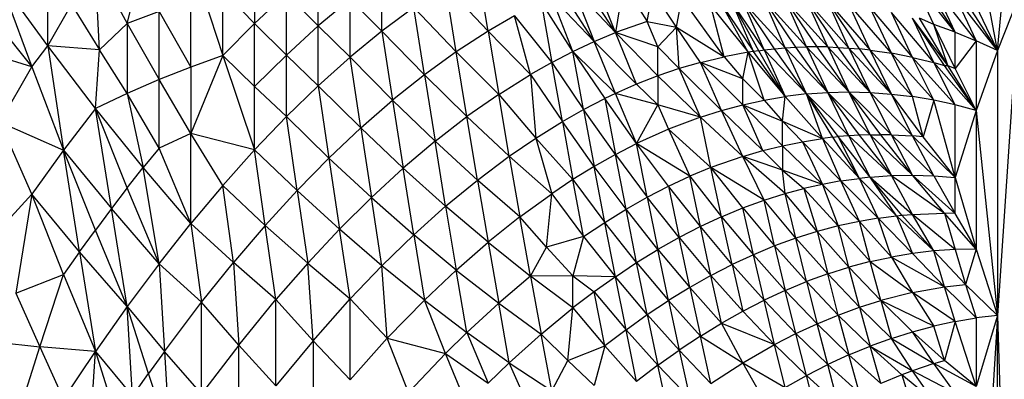
# Model space of a CAD drawing. Extents: x -1567 to 1567, y -451 to 451.
# Drawn here: x 391 to 509, y 15 to 58 of the extents above; entities that cross this region are included whole.
import ezdxf

# ---------------------------------------------------------------- set-up
doc = ezdxf.new("R2010")
doc.units = 0
doc.header["$MEASUREMENT"] = 0
doc.layers.get('0').update_dxf_attribs({"linetype": 'CONTINUOUS'})

msp = doc.modelspace()

# ---------------------------------------------------------------- linework, layer by layer
for p, q in [((411.64, 65.28), (415.46, 53.45)), ((411.64, 52.08), (411.64, 65.28)), ((400.18, 64.32), (404, 57.31)), ((400.66, 54.15), (400.18, 64.32)), ((404, 57.31), (405.91, 64.91)), ((419.28, 64.89), (419.28, 57.31)), ((426.92, 57.01), (426.92, 64.17)), ((447.3, 56.37), (446.02, 64.09)), ((394.45, 54.61), (394.45, 63.52)), ((434.56, 56.39), (434.56, 63.15)), ((462.58, 56.23), (460.03, 62.65)), ((503.33, 56.25), (498.23, 62.69)), ((500.78, 57.17), (498.23, 62.69)), ((394.45, 54.61), (388.72, 62.5)), ((388.72, 62.5), (392.54, 52.11)), ((442.2, 61.81), (447.3, 56.37)), ((443.48, 53.89), (442.2, 61.81)), ((457.48, 61.64), (460.03, 55.16)), ((462.58, 56.23), (457.48, 61.64)), ((462.58, 56.23), (458.76, 62.16)), ((463.53, 62), (462.58, 56.23)), ((463.53, 62), (466.4, 57.56)), ((503.33, 56.25), (499.51, 62.22)), ((503.33, 56.25), (500.78, 61.72)), ((505.87, 55.22), (500.78, 61.72)), ((385.85, 60.48), (392.54, 52.11)), ((415.46, 53.45), (415.46, 61.24)), ((419.28, 57.31), (415.46, 61.24)), ((423.1, 60.88), (419.28, 57.31)), ((423.1, 53.51), (423.1, 60.88)), ((423.1, 60.88), (426.92, 57.01)), ((457.48, 53.96), (454.94, 60.5)), ((460.03, 55.16), (454.94, 60.5)), ((460.03, 55.16), (456.21, 61.09)), ((466.4, 57.56), (467.04, 61.25)), ((469.9, 56.86), (467.04, 61.25)), ((469.9, 56.86), (470.54, 60.4)), ((475.63, 53.32), (470.54, 60.4)), ((503.33, 60.63), (505.87, 55.22)), ((508.42, 54.07), (503.33, 60.63)), ((508.42, 54.07), (507.15, 60.82)), ((508.42, 54.07), (509.06, 60.73)), ((510.97, 60.5), (508.42, 22.29)), ((510.97, 60.5), (508.42, 54.07)), ((394.45, 54.61), (397.31, 59.57)), ((397.31, 59.57), (400.66, 54.15)), ((430.74, 60.22), (426.92, 57.01)), ((434.56, 56.39), (430.74, 60.22)), ((430.74, 53.25), (430.74, 60.22)), ((438.38, 59.24), (434.56, 56.39)), ((439.66, 51.14), (438.38, 59.24)), ((438.38, 59.24), (443.48, 53.89)), ((453.66, 59.89), (454.94, 52.63)), ((457.48, 53.96), (453.66, 59.89)), ((474.04, 59.43), (478.5, 53.85)), ((475.63, 53.32), (474.04, 59.43)), ((478.5, 53.85), (475.31, 59.64)), ((475.31, 59.64), (479.13, 53.95)), ((480.41, 54.13), (476.59, 59.82)), ((479.13, 53.95), (476.59, 59.82)), ((479.77, 54.04), (476.59, 59.82)), ((480.41, 54.13), (477.86, 59.96)), ((481.68, 54.27), (477.86, 59.96)), ((482.95, 54.38), (477.86, 59.96)), ((482.95, 54.38), (480.41, 60.14)), ((480.41, 60.14), (485.5, 54.49)), ((484.23, 54.45), (480.41, 60.14)), ((485.5, 54.49), (482.95, 60.19)), ((486.77, 54.5), (482.95, 60.19)), ((482.95, 60.19), (488.05, 54.49)), ((489.32, 54.44), (485.5, 60.13)), ((488.05, 54.49), (485.5, 60.13)), ((490.59, 54.36), (485.5, 60.13)), ((491.87, 54.25), (488.05, 59.94)), ((490.59, 54.36), (488.05, 59.94)), ((488.05, 59.94), (493.14, 54.11)), ((495.69, 53.73), (490.59, 59.62)), ((493.14, 54.11), (490.59, 59.62)), ((495.69, 53.73), (493.14, 59.19)), ((493.14, 59.19), (498.23, 53.24)), ((508.42, 54.07), (504.6, 60.04)), ((508.42, 54.07), (505.87, 59.42)), ((407.82, 58.76), (404, 57.31)), ((407.82, 50.57), (407.82, 58.76)), ((407.82, 58.76), (411.64, 52.08)), ((450.48, 58.23), (447.3, 56.37)), ((450.48, 58.23), (454.94, 52.63)), ((452.39, 51.18), (450.48, 58.23)), ((498.23, 53.24), (495.69, 58.64)), ((500.78, 52.63), (495.69, 58.64)), ((500.78, 52.63), (498.23, 57.96)), ((502.05, 52.27), (498.23, 57.96)), ((502.48, 52.27), (498.23, 57.96)), ((500.78, 57.17), (499.08, 57.96)), ((502.48, 52.27), (499.08, 57.96)), ((400.66, 54.15), (404, 57.31)), ((404, 57.31), (407.82, 50.57)), ((404, 57.31), (404, 48.91)), ((419.28, 57.31), (415.46, 53.45)), ((419.28, 49.73), (419.28, 57.31)), ((423.1, 53.51), (419.28, 57.31)), ((423.1, 53.51), (426.92, 57.01)), ((426.92, 49.83), (426.92, 57.01)), ((430.74, 53.25), (426.92, 57.01)), ((466.4, 57.56), (462.58, 56.23)), ((467.67, 54.49), (466.4, 57.56)), ((466.4, 57.56), (469.9, 56.86)), ((467.67, 54.49), (469.9, 56.86)), ((470.22, 51.89), (469.9, 56.86)), ((472.77, 52.63), (469.9, 56.86)), ((469.9, 56.86), (475.63, 53.32)), ((502.48, 52.27), (500.78, 57.17)), ((503.33, 56.25), (500.78, 57.17)), ((503.33, 51.89), (500.78, 57.17)), ((434.56, 56.39), (430.74, 53.25)), ((434.56, 56.39), (439.66, 51.14)), ((434.56, 56.39), (435.84, 48.09)), ((447.3, 56.37), (443.48, 53.89)), ((452.39, 51.18), (447.3, 56.37)), ((447.3, 56.37), (448.57, 48.8)), ((460.03, 55.16), (462.58, 56.23)), ((467.67, 54.49), (462.58, 56.23)), ((462.58, 56.23), (467.67, 51.02)), ((465.12, 50.03), (462.58, 56.23)), ((503.33, 51.89), (503.33, 56.25)), ((503.33, 56.25), (505.87, 55.22)), ((392.54, 52.11), (384.9, 54.47)), ((392.54, 52.11), (394.45, 54.61)), ((400.18, 47.12), (394.45, 54.61)), ((394.45, 54.61), (396.36, 42.12)), ((400.66, 54.15), (394.45, 54.61)), ((457.48, 53.96), (460.03, 55.16)), ((462.58, 48.92), (460.03, 55.16)), ((460.03, 55.16), (465.12, 50.03)), ((467.67, 51.02), (467.67, 54.49)), ((470.22, 51.89), (467.67, 54.49)), ((481.68, 54.27), (482.95, 54.38)), ((482.95, 54.38), (484.23, 54.45)), ((488.05, 49.04), (482.95, 54.38)), ((485.5, 48.86), (482.95, 54.38)), ((484.23, 54.45), (485.5, 54.49)), ((488.05, 49.04), (484.23, 54.45)), ((486.77, 54.5), (485.5, 54.49)), ((485.5, 54.49), (488.05, 49.04)), ((490.59, 49.09), (485.5, 54.49)), ((490.59, 49.09), (486.77, 54.5)), ((488.05, 54.49), (486.77, 54.5)), ((493.14, 49.03), (488.05, 54.49)), ((488.05, 54.49), (490.59, 49.09)), ((488.05, 54.49), (489.32, 54.44)), ((493.14, 49.03), (489.32, 54.44)), ((489.32, 54.44), (490.59, 54.36)), ((490.59, 54.36), (493.14, 49.03)), ((495.69, 48.84), (490.59, 54.36)), ((490.59, 54.36), (491.87, 54.25)), ((505.87, 55.22), (503.33, 51.89)), ((508.42, 54.07), (505.87, 55.22)), ((505.87, 55.22), (505.87, 46.86)), ((400.18, 47.12), (400.66, 54.15)), ((404, 48.91), (400.66, 54.15)), ((415.46, 53.45), (411.64, 44.09)), ((415.46, 53.45), (411.64, 52.08)), ((415.46, 53.45), (419.28, 42.14)), ((419.28, 49.73), (415.46, 53.45)), ((423.1, 53.51), (419.28, 49.73)), ((426.92, 49.83), (423.1, 53.51)), ((423.1, 46.13), (423.1, 53.51)), ((430.74, 53.25), (426.92, 49.83)), ((432.02, 44.77), (430.74, 53.25)), ((435.84, 48.09), (430.74, 53.25)), ((443.48, 53.89), (439.66, 51.14)), ((443.48, 53.89), (448.57, 48.8)), ((444.75, 46.13), (443.48, 53.89)), ((454.94, 52.63), (457.48, 53.96)), ((462.58, 48.92), (457.48, 53.96)), ((457.48, 53.96), (461.3, 48.3)), ((458.76, 46.98), (457.48, 53.96)), ((472.77, 52.63), (475.63, 53.32)), ((478.5, 53.85), (475.63, 53.32)), ((475.63, 53.32), (477.86, 50.65)), ((477.86, 50.65), (478.5, 53.85)), ((479.13, 53.95), (478.5, 53.85)), ((478.5, 53.85), (482.95, 48.54)), ((480.41, 48.11), (478.5, 53.85)), ((479.77, 54.04), (479.13, 53.95)), ((482.95, 48.54), (479.13, 53.95)), ((479.77, 54.04), (480.41, 54.13)), ((482.95, 48.54), (479.77, 54.04)), ((480.41, 54.13), (481.68, 54.27)), ((485.5, 48.86), (480.41, 54.13)), ((480.41, 54.13), (482.95, 48.54)), ((485.5, 48.86), (481.68, 54.27)), ((495.69, 48.84), (491.87, 54.25)), ((493.14, 54.11), (491.87, 54.25)), ((495.69, 48.84), (493.14, 54.11)), ((498.23, 48.53), (493.14, 54.11)), ((493.14, 54.11), (495.69, 53.73)), ((500.78, 48.09), (495.69, 53.73)), ((498.23, 48.53), (495.69, 53.73)), ((498.23, 53.24), (495.69, 53.73)), ((498.23, 53.24), (500.78, 52.63)), ((503.33, 47.54), (498.23, 53.24)), ((500.78, 48.09), (498.23, 53.24)), ((508.42, 54.07), (505.87, 46.86)), ((508.42, 54.07), (508.42, 22.29)), ((388.72, 45.48), (392.54, 52.11)), ((392.54, 52.11), (396.36, 42.12)), ((411.64, 52.08), (407.82, 50.57)), ((411.64, 52.08), (411.64, 44.09)), ((454.94, 52.63), (452.39, 51.18)), ((456.21, 45.53), (454.94, 52.63)), ((454.94, 52.63), (458.76, 46.98)), ((472.77, 52.63), (470.22, 51.89)), ((472.77, 52.63), (477.86, 47.55)), ((477.86, 50.65), (472.77, 52.63)), ((475.31, 46.87), (472.77, 52.63)), ((505.87, 46.86), (500.78, 52.63)), ((500.78, 52.63), (502.05, 52.27)), ((503.33, 47.54), (500.78, 52.63)), ((505.87, 46.86), (502.05, 52.27)), ((502.05, 52.27), (502.48, 52.27)), ((505.87, 46.86), (502.48, 52.27)), ((502.48, 52.27), (503.33, 51.89)), ((439.66, 51.14), (435.84, 48.09)), ((439.66, 51.14), (440.93, 43.18)), ((444.75, 46.13), (439.66, 51.14)), ((448.57, 48.8), (452.39, 51.18)), ((452.39, 51.18), (456.21, 45.53)), ((452.39, 51.18), (453.03, 43.55)), ((467.67, 51.02), (465.12, 50.03)), ((470.22, 51.89), (467.67, 51.02)), ((472.77, 46.07), (467.67, 51.02)), ((467.67, 51.02), (467.67, 47.56)), ((472.77, 46.07), (470.22, 51.89)), ((475.31, 46.87), (470.22, 51.89)), ((505.87, 46.86), (503.33, 51.89)), ((407.82, 50.57), (404, 48.91)), ((407.82, 42.37), (407.82, 50.57)), ((411.64, 44.09), (407.82, 50.57)), ((423.1, 46.13), (419.28, 49.73)), ((419.28, 42.14), (419.28, 49.73)), ((426.92, 49.83), (423.1, 46.13)), ((426.92, 49.83), (432.02, 44.77)), ((426.92, 49.83), (428.2, 41.16)), ((465.12, 50.03), (462.58, 48.92)), ((467.67, 47.56), (465.12, 50.03)), ((477.86, 47.55), (477.86, 50.65)), ((477.86, 50.65), (480.41, 48.11)), ((404, 48.91), (400.18, 47.12)), ((404, 48.91), (405.91, 40.02)), ((407.82, 42.37), (404, 48.91)), ((448.57, 48.8), (444.75, 46.13)), ((449.84, 41.38), (448.57, 48.8)), ((448.57, 48.8), (453.03, 43.55)), ((462.58, 48.92), (461.3, 48.3)), ((465.12, 42.93), (462.58, 48.92)), ((467.67, 47.56), (462.58, 48.92)), ((480.41, 48.11), (482.95, 48.54)), ((482.63, 45.57), (482.95, 48.54)), ((485.5, 48.86), (482.95, 48.54)), ((482.95, 48.54), (487.41, 43.5)), ((485.5, 48.86), (488.05, 49.04)), ((489.32, 43.73), (485.5, 48.86)), ((488.68, 43.66), (485.5, 48.86)), ((487.41, 43.5), (485.5, 48.86)), ((490.59, 43.83), (485.5, 48.86)), ((488.05, 49.04), (490.59, 49.09)), ((490.59, 43.83), (488.05, 49.04)), ((491.87, 43.91), (488.05, 49.04)), ((488.05, 49.04), (493.14, 43.95)), ((494.41, 43.96), (490.59, 49.09)), ((490.59, 49.09), (493.14, 49.03)), ((490.59, 49.09), (495.69, 43.94)), ((493.14, 43.95), (490.59, 49.09)), ((495.69, 43.94), (493.14, 49.03)), ((498.23, 43.82), (493.14, 49.03)), ((493.14, 49.03), (495.69, 48.84)), ((498.23, 43.82), (495.69, 48.84)), ((499.51, 43.71), (495.69, 48.84)), ((495.69, 48.84), (498.23, 48.53)), ((500.78, 48.09), (498.23, 48.53)), ((499.51, 43.71), (498.23, 48.53)), ((432.02, 44.77), (435.84, 48.09)), ((435.84, 48.09), (437.11, 39.95)), ((440.93, 43.18), (435.84, 48.09)), ((458.76, 46.98), (461.3, 48.3)), ((465.12, 42.93), (461.3, 48.3)), ((461.3, 48.3), (462.58, 41.6)), ((465.12, 42.93), (467.67, 47.56)), ((472.77, 46.07), (467.67, 47.56)), ((467.67, 47.56), (468.95, 44.64)), ((475.31, 46.87), (477.86, 47.55)), ((477.86, 47.55), (480.41, 48.11)), ((477.86, 47.55), (482.63, 45.57)), ((477.86, 47.55), (482.63, 42.65)), ((480.25, 42.06), (477.86, 47.55)), ((480.41, 48.11), (482.63, 45.57)), ((500.78, 48.09), (499.51, 43.71)), ((503.33, 38.85), (500.78, 48.09)), ((503.33, 47.54), (500.78, 48.09)), ((505.87, 46.86), (503.33, 47.54)), ((503.33, 38.85), (503.33, 47.54)), ((400.18, 47.12), (396.36, 42.12)), ((402.09, 35.1), (400.18, 47.12)), ((404, 37.59), (400.18, 47.12)), ((405.91, 40.02), (400.18, 47.12)), ((423.1, 46.13), (419.28, 42.14)), ((424.37, 37.26), (423.1, 46.13)), ((428.2, 41.16), (423.1, 46.13)), ((440.93, 43.18), (444.75, 46.13)), ((444.75, 46.13), (449.84, 41.38)), ((446.02, 38.52), (444.75, 46.13)), ((456.21, 45.53), (458.76, 46.98)), ((458.76, 46.98), (460.03, 40.15)), ((462.58, 41.6), (458.76, 46.98)), ((472.77, 46.07), (475.31, 46.87)), ((477.86, 41.36), (475.31, 46.87)), ((475.31, 46.87), (480.25, 42.06)), ((505.87, 46.86), (503.33, 38.85)), ((505.87, 46.86), (508.42, 22.29)), ((505.87, 46.86), (505.87, 30.25)), ((388.72, 45.48), (396.36, 42.12)), ((392.54, 36.84), (388.72, 45.48)), ((453.03, 43.55), (456.21, 45.53)), ((456.21, 45.53), (457.48, 38.58)), ((460.03, 40.15), (456.21, 45.53)), ((472.77, 46.07), (468.95, 44.64)), ((474.04, 40.02), (472.77, 46.07)), ((477.86, 41.36), (472.77, 46.07)), ((482.63, 45.57), (487.41, 43.5)), ((482.63, 42.65), (482.63, 45.57)), ((482.63, 45.57), (485.02, 43.13)), ((411.64, 44.09), (407.82, 42.37)), ((411.64, 33.32), (411.64, 44.09)), ((415.46, 37.87), (411.64, 44.09)), ((419.28, 42.14), (411.64, 44.09)), ((428.2, 41.16), (432.02, 44.77)), ((432.02, 44.77), (433.29, 36.43)), ((437.11, 39.95), (432.02, 44.77)), ((468.95, 44.64), (465.12, 42.93)), ((468.95, 44.64), (471.49, 38.98)), ((474.04, 40.02), (468.95, 44.64)), ((488.68, 43.66), (489.32, 43.73)), ((490.59, 43.83), (489.32, 43.73)), ((493.14, 38.88), (489.32, 43.73)), ((491.87, 38.73), (489.32, 43.73)), ((491.87, 43.91), (490.59, 43.83)), ((493.14, 38.88), (490.59, 43.83)), ((495.69, 39.06), (490.59, 43.83)), ((493.14, 43.95), (491.87, 43.91)), ((495.69, 39.06), (491.87, 43.91)), ((493.14, 43.95), (494.41, 43.96)), ((498.23, 39.11), (493.14, 43.95)), ((493.14, 43.95), (495.69, 39.06)), ((495.69, 43.94), (494.41, 43.96)), ((498.23, 39.11), (494.41, 43.96)), ((500.78, 39.04), (495.69, 43.94)), ((498.23, 39.11), (495.69, 43.94)), ((495.69, 43.94), (498.23, 43.82)), ((503.33, 38.85), (498.23, 43.82)), ((499.51, 43.71), (498.23, 43.82)), ((500.78, 39.04), (498.23, 43.82)), ((440.93, 43.18), (437.11, 39.95)), ((442.2, 35.38), (440.93, 43.18)), ((446.02, 38.52), (440.93, 43.18)), ((449.84, 41.38), (453.03, 43.55)), ((453.03, 43.55), (454.94, 36.87)), ((457.48, 38.58), (453.03, 43.55)), ((462.58, 41.6), (465.12, 42.93)), ((468.95, 37.8), (465.12, 42.93)), ((466.4, 36.48), (465.12, 42.93)), ((471.49, 38.98), (465.12, 42.93)), ((480.25, 42.06), (482.63, 42.65)), ((482.63, 42.65), (485.02, 43.13)), ((482.63, 42.65), (482.63, 39.73)), ((487.41, 38.01), (482.63, 42.65)), ((485.02, 43.13), (487.41, 43.5)), ((489.64, 38.42), (485.02, 43.13)), ((485.02, 43.13), (487.41, 38.01)), ((488.68, 43.66), (487.41, 43.5)), ((487.41, 43.5), (491.87, 38.73)), ((487.41, 43.5), (489.64, 38.42)), ((491.87, 38.73), (488.68, 43.66)), ((503.33, 38.85), (499.51, 43.71)), ((396.36, 42.12), (392.54, 36.84)), ((398.27, 29.9), (396.36, 42.12)), ((400.18, 32.53), (396.36, 42.12)), ((396.36, 42.12), (402.09, 35.1)), ((407.82, 42.37), (405.91, 40.02)), ((411.64, 33.32), (407.82, 42.37)), ((419.28, 42.14), (415.46, 37.87)), ((419.28, 42.14), (424.37, 37.26)), ((420.55, 33.09), (419.28, 42.14)), ((446.02, 38.52), (449.84, 41.38)), ((454.94, 36.87), (449.84, 41.38)), ((449.84, 41.38), (451.12, 34.11)), ((462.58, 41.6), (460.03, 40.15)), ((463.85, 35.03), (462.58, 41.6)), ((462.58, 41.6), (466.4, 36.48)), ((477.86, 41.36), (474.04, 40.02)), ((477.86, 41.36), (480.25, 42.06)), ((482.95, 36.9), (477.86, 41.36)), ((480.41, 36.1), (477.86, 41.36)), ((482.63, 39.73), (477.86, 41.36)), ((482.63, 39.73), (480.25, 42.06)), ((428.2, 41.16), (424.37, 37.26)), ((433.29, 36.43), (428.2, 41.16)), ((428.2, 41.16), (429.47, 32.63)), ((404, 37.59), (405.91, 40.02)), ((407.82, 28.47), (405.91, 40.02)), ((411.64, 33.32), (405.91, 40.02)), ((433.29, 36.43), (437.11, 39.95)), ((437.11, 39.95), (442.2, 35.38)), ((438.38, 31.96), (437.11, 39.95)), ((460.03, 40.15), (457.48, 38.58)), ((461.3, 33.45), (460.03, 40.15)), ((463.85, 35.03), (460.03, 40.15)), ((474.04, 40.02), (471.49, 38.98)), ((480.41, 36.1), (474.04, 40.02)), ((477.86, 35.18), (474.04, 40.02)), ((475.31, 34.13), (474.04, 40.02)), ((487.41, 38.01), (482.63, 39.73)), ((482.95, 36.9), (482.63, 39.73)), ((482.63, 39.73), (485.18, 37.5)), ((493.14, 38.88), (495.69, 39.06)), ((495.69, 39.06), (498.23, 39.11)), ((498.23, 34.41), (495.69, 39.06)), ((495.69, 39.06), (502.05, 34.54)), ((498.23, 39.11), (500.78, 39.04)), ((498.23, 39.11), (503.33, 34.52)), ((502.05, 34.54), (498.23, 39.11)), ((500.78, 39.04), (503.33, 38.85)), ((500.78, 39.04), (503.33, 34.52)), ((415.46, 37.87), (411.64, 33.32)), ((416.73, 28.62), (415.46, 37.87)), ((415.46, 37.87), (420.55, 33.09)), ((442.2, 35.38), (446.02, 38.52)), ((451.12, 34.11), (446.02, 38.52)), ((446.02, 38.52), (447.3, 31.06)), ((457.48, 38.58), (454.94, 36.87)), ((457.48, 38.58), (461.3, 33.45)), ((458.76, 31.76), (457.48, 38.58)), ((468.95, 37.8), (471.49, 38.98)), ((472.77, 32.96), (471.49, 38.98)), ((471.49, 38.98), (475.31, 34.13)), ((487.41, 38.01), (485.18, 37.5)), ((489.64, 38.42), (487.41, 38.01)), ((491.87, 33.57), (487.41, 38.01)), ((487.41, 38.01), (489.32, 33.02)), ((489.64, 38.42), (491.87, 38.73)), ((491.87, 33.57), (489.64, 38.42)), ((489.64, 38.42), (494.1, 33.95)), ((493.14, 38.88), (491.87, 38.73)), ((491.87, 38.73), (496.32, 34.24)), ((494.1, 33.95), (491.87, 38.73)), ((496.32, 34.24), (493.14, 38.88)), ((493.14, 38.88), (498.23, 34.41)), ((496.96, 34.31), (493.14, 38.88)), ((503.33, 38.85), (505.87, 30.25)), ((503.33, 34.52), (503.33, 38.85)), ((392.54, 36.84), (387.76, 31.63)), ((392.54, 36.84), (390.63, 24.97)), ((396.36, 27.19), (392.54, 36.84)), ((398.27, 29.9), (392.54, 36.84)), ((404, 37.59), (402.09, 35.1)), ((407.82, 28.47), (404, 37.59)), ((424.37, 37.26), (420.55, 33.09)), ((429.47, 32.63), (424.37, 37.26)), ((424.37, 37.26), (425.65, 28.55)), ((451.12, 34.11), (454.94, 36.87)), ((454.3, 30.49), (454.94, 36.87)), ((454.94, 36.87), (458.76, 31.76)), ((466.4, 36.48), (468.95, 37.8)), ((468.95, 37.8), (470.22, 31.64)), ((472.77, 32.96), (468.95, 37.8)), ((480.41, 36.1), (482.95, 36.9)), ((482.95, 36.9), (485.18, 37.5)), ((484.23, 31.54), (482.95, 36.9)), ((486.77, 32.34), (482.95, 36.9)), ((485.18, 37.5), (489.32, 33.02)), ((485.18, 37.5), (486.77, 32.34)), ((433.29, 36.43), (429.47, 32.63)), ((434.56, 28.25), (433.29, 36.43)), ((433.29, 36.43), (438.38, 31.96)), ((463.85, 35.03), (466.4, 36.48)), ((470.22, 31.64), (466.4, 36.48)), ((466.4, 36.48), (467.67, 30.19)), ((477.86, 35.18), (480.41, 36.1)), ((481.68, 30.62), (480.41, 36.1)), ((484.23, 31.54), (480.41, 36.1)), ((402.09, 35.1), (400.18, 32.53)), ((404, 23.35), (402.09, 35.1)), ((407.82, 28.47), (402.09, 35.1)), ((438.38, 31.96), (442.2, 35.38)), ((447.3, 31.06), (442.2, 35.38)), ((442.2, 35.38), (443.48, 27.73)), ((461.3, 33.45), (463.85, 35.03)), ((465.12, 28.62), (463.85, 35.03)), ((467.67, 30.19), (463.85, 35.03)), ((475.31, 34.13), (477.86, 35.18)), ((477.86, 35.18), (481.68, 30.62)), ((479.13, 29.57), (477.86, 35.18)), ((496.32, 34.24), (496.96, 34.31)), ((496.96, 34.31), (498.23, 34.41)), ((500.78, 30.02), (496.96, 34.31)), ((498.23, 34.41), (502.05, 34.54)), ((500.78, 30.02), (498.23, 34.41)), ((503.33, 30.2), (498.23, 34.41)), ((503.33, 34.52), (502.05, 34.54)), ((502.05, 34.54), (503.33, 30.2)), ((505.87, 30.25), (502.05, 34.54)), ((505.87, 30.25), (503.33, 34.52)), ((407.82, 28.47), (411.64, 33.32)), ((411.64, 33.32), (412.91, 23.87)), ((416.73, 28.62), (411.64, 33.32)), ((420.55, 33.09), (416.73, 28.62)), ((421.83, 24.18), (420.55, 33.09)), ((420.55, 33.09), (425.65, 28.55)), ((451.12, 34.11), (447.3, 31.06)), ((452.39, 27), (451.12, 34.11)), ((454.3, 30.49), (451.12, 34.11)), ((458.76, 31.76), (461.3, 33.45)), ((462.58, 26.93), (461.3, 33.45)), ((465.12, 28.62), (461.3, 33.45)), ((475.31, 34.13), (472.77, 32.96)), ((476.59, 28.4), (475.31, 34.13)), ((475.31, 34.13), (479.13, 29.57)), ((491.87, 33.57), (489.32, 33.02)), ((494.1, 33.95), (491.87, 33.57)), ((495.69, 29.29), (491.87, 33.57)), ((493.14, 28.74), (491.87, 33.57)), ((494.1, 33.95), (496.32, 34.24)), ((494.1, 33.95), (498.23, 29.72)), ((495.69, 29.29), (494.1, 33.95)), ((500.78, 30.02), (496.32, 34.24)), ((496.32, 34.24), (498.23, 29.72)), ((398.27, 29.9), (400.18, 32.53)), ((404, 23.35), (400.18, 32.53)), ((429.47, 32.63), (425.65, 28.55)), ((430.74, 24.26), (429.47, 32.63)), ((434.56, 28.25), (429.47, 32.63)), ((434.56, 28.25), (438.38, 31.96)), ((438.38, 31.96), (439.66, 24.12)), ((443.48, 27.73), (438.38, 31.96)), ((472.77, 32.96), (470.22, 31.64)), ((474.04, 27.07), (472.77, 32.96)), ((476.59, 28.4), (472.77, 32.96)), ((486.77, 32.34), (484.23, 31.54)), ((489.32, 33.02), (486.77, 32.34)), ((490.59, 28.06), (486.77, 32.34)), ((486.77, 32.34), (488.05, 27.26)), ((489.32, 33.02), (493.14, 28.74)), ((490.59, 28.06), (489.32, 33.02)), ((443.48, 27.73), (447.3, 31.06)), ((447.3, 31.06), (452.39, 27)), ((447.3, 31.06), (448.57, 23.76)), ((458.76, 31.76), (454.3, 30.49)), ((458.76, 31.76), (457.48, 27.03)), ((458.76, 31.76), (462.58, 26.93)), ((470.22, 31.64), (467.67, 30.19)), ((470.22, 31.64), (474.04, 27.07)), ((471.49, 25.64), (470.22, 31.64)), ((484.23, 31.54), (481.68, 30.62)), ((485.5, 26.34), (484.23, 31.54)), ((488.05, 27.26), (484.23, 31.54)), ((398.27, 29.9), (396.36, 27.19)), ((398.27, 29.9), (400.18, 17.94)), ((404, 23.35), (398.27, 29.9)), ((452.39, 27), (454.3, 30.49)), ((454.3, 30.49), (457.48, 27.03)), ((465.12, 28.62), (467.67, 30.19)), ((467.67, 30.19), (471.49, 25.64)), ((468.95, 24.07), (467.67, 30.19)), ((479.13, 29.57), (476.59, 28.4)), ((481.68, 30.62), (479.13, 29.57)), ((479.13, 29.57), (482.95, 25.29)), ((480.41, 24.12), (479.13, 29.57)), ((485.5, 26.34), (481.68, 30.62)), ((481.68, 30.62), (482.95, 25.29)), ((498.23, 29.72), (495.69, 29.29)), ((500.78, 30.02), (498.23, 29.72)), ((498.23, 29.72), (502.05, 25.71)), ((503.33, 30.2), (500.78, 30.02)), ((502.05, 25.71), (500.78, 30.02)), ((504.6, 26.01), (500.78, 30.02)), ((505.87, 30.25), (503.33, 30.2)), ((503.33, 30.2), (504.6, 26.01)), ((505.87, 30.25), (504.6, 26.01)), ((505.87, 30.25), (508.42, 22.29)), ((407.82, 28.47), (404, 23.35)), ((412.91, 23.87), (407.82, 28.47)), ((407.82, 28.47), (408.46, 17.97)), ((412.91, 23.87), (416.73, 28.62)), ((421.83, 24.18), (416.73, 28.62)), ((416.73, 28.62), (417.37, 18.71)), ((425.65, 28.55), (421.83, 24.18)), ((425.65, 28.55), (430.74, 24.26)), ((426.29, 19.24), (425.65, 28.55)), ((462.58, 26.93), (465.12, 28.62)), ((466.4, 22.38), (465.12, 28.62)), ((465.12, 28.62), (468.95, 24.07)), ((474.04, 27.07), (476.59, 28.4)), ((476.59, 28.4), (477.86, 22.81)), ((480.41, 24.12), (476.59, 28.4)), ((493.14, 28.74), (490.59, 28.06)), ((493.14, 28.74), (495.69, 29.29)), ((494.41, 24.06), (493.14, 28.74)), ((493.14, 28.74), (498.23, 25.02)), ((495.69, 29.29), (502.05, 25.71)), ((495.69, 29.29), (498.23, 25.02)), ((390.63, 24.97), (396.36, 27.19)), ((393.49, 18.5), (396.36, 27.19)), ((396.36, 27.19), (400.18, 17.94)), ((430.74, 24.26), (434.56, 28.25)), ((439.66, 24.12), (434.56, 28.25)), ((435.2, 19.54), (434.56, 28.25)), ((443.48, 27.73), (439.66, 24.12)), ((444.75, 20.24), (443.48, 27.73)), ((443.48, 27.73), (448.57, 23.76)), ((488.05, 27.26), (485.5, 26.34)), ((488.05, 27.26), (490.59, 28.06)), ((489.32, 22.33), (488.05, 27.26)), ((491.87, 23.26), (488.05, 27.26)), ((490.59, 28.06), (494.41, 24.06)), ((491.87, 23.26), (490.59, 28.06)), ((452.39, 27), (448.57, 23.76)), ((457.48, 27.03), (452.39, 27)), ((457.48, 23.18), (452.39, 27)), ((452.39, 27), (453.66, 20.03)), ((457.48, 27.03), (460.03, 25.12)), ((462.58, 26.93), (457.48, 27.03)), ((457.48, 23.18), (457.48, 27.03)), ((462.58, 26.93), (460.03, 25.12)), ((463.85, 20.57), (462.58, 26.93)), ((466.4, 22.38), (462.58, 26.93)), ((474.04, 27.07), (471.49, 25.64)), ((475.31, 21.37), (474.04, 27.07)), ((474.04, 27.07), (477.86, 22.81)), ((482.95, 25.29), (485.5, 26.34)), ((485.5, 26.34), (489.32, 22.33)), ((485.5, 26.34), (486.77, 21.28)), ((502.05, 25.71), (504.6, 26.01)), ((504.6, 26.01), (508.42, 22.29)), ((504.6, 26.01), (505.87, 21.99)), ((390.63, 24.97), (393.49, 18.5)), ((460.03, 25.12), (457.48, 23.18)), ((460.03, 25.12), (463.85, 20.57)), ((461.3, 18.63), (460.03, 25.12)), ((471.49, 25.64), (468.95, 24.07)), ((471.49, 25.64), (472.77, 19.81)), ((475.31, 21.37), (471.49, 25.64)), ((482.95, 25.29), (480.41, 24.12)), ((484.23, 20.11), (482.95, 25.29)), ((486.77, 21.28), (482.95, 25.29)), ((498.23, 25.02), (494.41, 24.06)), ((498.23, 25.02), (502.05, 25.71)), ((498.23, 25.02), (500.78, 21.01)), ((503.33, 21.56), (498.23, 25.02)), ((503.33, 21.56), (502.05, 25.71)), ((505.87, 21.99), (502.05, 25.71)), ((408.46, 17.97), (412.91, 23.87)), ((412.91, 12.86), (412.91, 23.87)), ((417.37, 18.71), (412.91, 23.87)), ((417.37, 18.71), (421.83, 24.18)), ((421.83, 24.18), (426.29, 19.24)), ((421.83, 13.83), (421.83, 24.18)), ((426.29, 19.24), (430.74, 24.26)), ((430.74, 14.57), (430.74, 24.26)), ((430.74, 24.26), (435.2, 19.54)), ((435.2, 19.54), (439.66, 24.12)), ((439.66, 24.12), (444.75, 20.24)), ((442.2, 17.73), (439.66, 24.12)), ((448.57, 23.76), (444.75, 20.24)), ((449.84, 16.61), (448.57, 23.76)), ((448.57, 23.76), (453.66, 20.03)), ((466.4, 22.38), (468.95, 24.07)), ((472.77, 19.81), (468.95, 24.07)), ((468.95, 24.07), (470.22, 18.12)), ((477.86, 22.81), (480.41, 24.12)), ((481.68, 18.8), (480.41, 24.12)), ((484.23, 20.11), (480.41, 24.12)), ((491.87, 23.26), (494.41, 24.06)), ((498.23, 20.33), (494.41, 24.06)), ((494.41, 24.06), (495.69, 19.53)), ((500.78, 21.01), (494.41, 24.06)), ((404, 23.35), (400.18, 17.94)), ((406.55, 15.32), (404, 23.35)), ((404.64, 12.6), (404, 23.35)), ((404, 23.35), (408.46, 17.97)), ((453.66, 20.03), (457.48, 23.18)), ((456.85, 16.87), (457.48, 23.18)), ((457.48, 23.18), (461.3, 18.63)), ((475.31, 21.37), (477.86, 22.81)), ((481.68, 18.8), (477.86, 22.81)), ((489.32, 22.33), (491.87, 23.26)), ((491.87, 23.26), (493.14, 18.61)), ((495.69, 19.53), (491.87, 23.26)), ((463.85, 20.57), (466.4, 22.38)), ((466.4, 22.38), (467.67, 16.3)), ((470.22, 18.12), (466.4, 22.38)), ((472.77, 19.81), (475.31, 21.37)), ((475.31, 21.37), (481.68, 18.8)), ((477.86, 16.6), (475.31, 21.37)), ((484.23, 20.11), (486.77, 21.28)), ((486.77, 21.28), (489.32, 22.33)), ((486.77, 21.28), (490.59, 17.56)), ((488.05, 16.38), (486.77, 21.28)), ((493.14, 18.61), (489.32, 22.33)), ((489.32, 22.33), (490.59, 17.56)), ((503.33, 21.56), (500.78, 21.01)), ((503.33, 21.56), (502.05, 16.89)), ((503.33, 21.56), (505.87, 21.99)), ((505.87, 13.74), (503.33, 21.56)), ((508.42, 22.29), (505.87, -19.22)), ((508.42, 22.29), (505.87, 13.74)), ((508.42, 22.29), (505.87, 21.99)), ((505.87, 21.99), (505.87, 13.74)), ((508.42, 22.29), (510.97, -60.5)), ((508.42, -40.75), (508.42, 22.29)), ((442.2, 17.73), (444.75, 20.24)), ((444.75, 20.24), (447.3, 14.16)), ((449.84, 16.61), (444.75, 20.24)), ((463.85, 20.57), (461.3, 18.63)), ((465.12, 14.36), (463.85, 20.57)), ((467.67, 16.3), (463.85, 20.57)), ((481.68, 18.8), (484.23, 20.11)), ((485.5, 15.08), (484.23, 20.11)), ((488.05, 16.38), (484.23, 20.11)), ((495.69, 19.53), (498.23, 20.33)), ((498.23, 20.33), (500.78, 21.01)), ((502.05, 16.89), (498.23, 20.33)), ((500.78, 16.51), (498.23, 20.33)), ((502.05, 16.89), (500.78, 21.01)), ((385.85, 19.34), (393.49, 18.5)), ((426.29, 19.24), (421.83, 13.83)), ((426.29, 19.24), (430.74, 14.57)), ((426.29, 19.24), (426.29, 9.22)), ((430.74, 14.57), (435.2, 19.54)), ((437.75, 13.04), (435.2, 19.54)), ((435.2, 19.54), (442.2, 17.73)), ((453.66, 20.03), (449.84, 16.61)), ((454.94, 13.23), (453.66, 20.03)), ((456.85, 16.87), (453.66, 20.03)), ((472.77, 19.81), (470.22, 18.12)), ((474.04, 14.12), (472.77, 19.81)), ((472.77, 19.81), (477.86, 16.6)), ((495.69, 19.53), (493.14, 18.61)), ((498.23, 15.65), (495.69, 19.53)), ((495.69, 19.53), (500.78, 16.51)), ((390.63, 9.5), (393.49, 18.5)), ((400.18, 17.94), (393.49, 18.5)), ((393.49, 18.5), (396.36, 12.24)), ((396.36, 12.24), (400.18, 17.94)), ((399.54, 8.01), (400.18, 17.94)), ((400.18, 17.94), (402.73, 9.82)), ((400.18, 17.94), (404.64, 12.6)), ((408.46, 17.97), (406.55, 15.32)), ((408.46, 17.97), (409.09, 7.55)), ((412.91, 12.86), (408.46, 17.97)), ((417.37, 18.71), (412.91, 12.86)), ((417.37, 8.03), (417.37, 18.71)), ((417.37, 18.71), (421.83, 13.83)), ((437.75, 13.04), (442.2, 17.73)), ((442.2, 17.73), (447.3, 14.16)), ((444.75, 11.59), (442.2, 17.73)), ((456.85, 16.87), (461.3, 18.63)), ((461.3, 18.63), (460.03, 13.86)), ((465.12, 14.36), (461.3, 18.63)), ((467.67, 16.3), (470.22, 18.12)), ((470.22, 18.12), (474.04, 14.12)), ((470.22, 18.12), (471.49, 12.3)), ((477.86, 16.6), (481.68, 18.8)), ((482.95, 13.64), (481.68, 18.8)), ((485.5, 15.08), (481.68, 18.8)), ((490.59, 17.56), (493.14, 18.61)), ((493.14, 18.61), (496.96, 15.17)), ((493.14, 18.61), (498.23, 15.65)), ((494.41, 14.12), (493.14, 18.61)), ((447.3, 14.16), (449.84, 16.61)), ((449.84, 16.61), (454.94, 13.23)), ((452.39, 10.85), (449.84, 16.61)), ((454.94, 13.23), (456.85, 16.87)), ((460.03, 13.86), (456.85, 16.87)), ((474.04, 14.12), (477.86, 16.6)), ((477.86, 16.6), (482.95, 13.64)), ((480.41, 12.09), (477.86, 16.6)), ((490.59, 17.56), (488.05, 16.38)), ((491.87, 12.94), (490.59, 17.56)), ((490.59, 17.56), (494.41, 14.12)), ((500.78, 16.51), (502.05, 16.89)), ((505.87, 13.74), (502.05, 16.89)), ((467.67, 16.3), (465.12, 14.36)), ((468.95, 10.36), (467.67, 16.3)), ((467.67, 16.3), (471.49, 12.3)), ((485.5, 15.08), (488.05, 16.38)), ((488.05, 16.38), (491.87, 12.94)), ((489.32, 11.63), (488.05, 16.38)), ((498.23, 15.65), (496.96, 15.17)), ((500.78, 16.51), (498.23, 15.65)), ((500.78, 12.01), (498.23, 15.65)), ((503.33, 12.94), (498.23, 15.65)), ((505.87, 13.74), (500.78, 16.51)), ((503.33, 12.94), (500.78, 16.51)), ((404.64, 12.6), (406.55, 15.32)), ((409.09, 7.55), (406.55, 15.32)), ((482.95, 13.64), (485.5, 15.08)), ((486.77, 10.2), (485.5, 15.08)), ((489.32, 11.63), (485.5, 15.08)), ((496.96, 15.17), (494.41, 14.12)), ((496.96, 15.17), (498.23, 10.96)), ((500.78, 12.01), (496.96, 15.17))]:
    msp.add_line(p, q)

doc.saveas('drawing.dxf')
